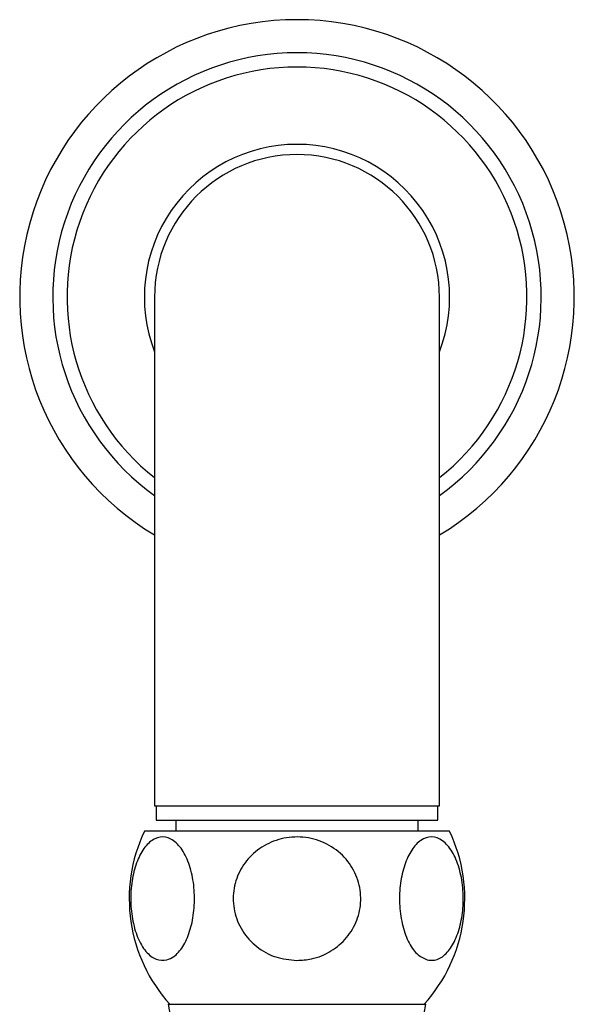
# Model space of a CAD drawing. Units: millimetres. Extents: x 17 to 2766, y 46 to 2085.
# Drawn here: x 1465 to 1520, y 1808 to 1905 of the extents above; entities that cross this region are included whole.
import ezdxf

# ---------------------------------------------------------------- set-up
doc = ezdxf.new("R2010")
doc.units = ezdxf.units.MM
doc.header["$LTSCALE"] = 10

msp = doc.modelspace()

# ---------------------------------------------------------------- linework, layer by layer
at = {"color": 7, "linetype": 'Continuous', "lineweight": 25}
for p, q in [((1478.727, 1877.457), (1478.727, 1827.457)), ((1506.727, 1827.457), (1506.727, 1877.457)), ((1478.727, 1827.457), (1506.727, 1827.457)), ((1478.877, 1827.457), (1478.877, 1826.057)), ((1506.577, 1826.057), (1506.577, 1827.457)), ((1478.877, 1826.057), (1492.727, 1826.057)), ((1480.827, 1826.057), (1480.827, 1824.959)), ((1492.727, 1826.057), (1506.577, 1826.057)), ((1504.627, 1824.959), (1504.627, 1826.057)), ((1507.727, 1824.959), (1477.727, 1824.959)), ((1480.082, 1807.959), (1481.202, 1801.606)), ((1480.082, 1807.959), (1492.727, 1807.959)), ((1492.727, 1807.959), (1505.372, 1807.959)), ((1505.211, 1807.044), (1505.372, 1807.959))]:
    msp.add_line(p, q, dxfattribs=at)
for centre, radius, start, end in [((1492.727, 1877.457), 27.25, 300.91471, 239.08529), ((1492.727, 1877.457), 24, 305.68533, 234.31467), ((1492.727, 1877.457), 22.6, 308.27737, 231.72263), ((1492.727, 1877.457), 15, 90, 201.03947), ((1492.727, 1877.457), 15, 338.96053, 90), ((1492.727, 1877.457), 14, 0, 180), ((1491.741, 1818.336), 15.5, 154.70439, 222.02738), ((1493.713, 1818.336), 15.5, 317.97262, 25.29561)]:
    msp.add_arc(centre, radius, start, end, dxfattribs=at)
for points, knots in [([(1479.949, 1812.327), (1479.59, 1812.301), (1478.872, 1812.248), (1477.851, 1813.065), (1477.028, 1814.459), (1476.504, 1816.309), (1476.331, 1818.347), (1476.506, 1820.35), (1477.001, 1822.123), (1477.767, 1823.499), (1478.738, 1824.33), (1479.817, 1824.496), (1480.881, 1823.939), (1481.785, 1822.706), (1482.411, 1820.967), (1482.694, 1818.961), (1482.625, 1816.926), (1482.224, 1815.061), (1481.536, 1813.553), (1480.733, 1812.637), (1480.172, 1812.416), (1479.949, 1812.327)], [0, 0, 0, 0, 0.055391, 0.1108, 0.16643, 0.220393, 0.272738, 0.324166, 0.375573, 0.427819, 0.481552, 0.53693, 0.5933, 0.64932, 0.703839, 0.756629, 0.808248, 0.859565, 0.911468, 0.964694, 1, 1, 1, 1]), ([(1492.727, 1812.27), (1492.018, 1812.338), (1490.6, 1812.473), (1488.699, 1813.539), (1487.266, 1815.121), (1486.479, 1817.073), (1486.401, 1819.122), (1487.003, 1821.059), (1488.211, 1822.7), (1489.917, 1823.885), (1491.967, 1824.476), (1494.147, 1824.371), (1496.186, 1823.545), (1497.806, 1822.094), (1498.807, 1820.225), (1499.104, 1818.181), (1498.707, 1816.189), (1497.676, 1814.437), (1496.11, 1813.103), (1494.371, 1812.377), (1493.202, 1812.301), (1492.727, 1812.27)], [0, 0, 0, 0, 0.054913, 0.109858, 0.164896, 0.218191, 0.270088, 0.3214, 0.37303, 0.425782, 0.480157, 0.536036, 0.592444, 0.647987, 0.701824, 0.754079, 0.805475, 0.856913, 0.909244, 0.963094, 1, 1, 1, 1]), ([(1505.505, 1812.327), (1505.162, 1812.486), (1504.475, 1812.803), (1503.612, 1814.095), (1503.013, 1815.832), (1502.754, 1817.848), (1502.846, 1819.878), (1503.267, 1821.723), (1503.973, 1823.21), (1504.902, 1824.185), (1505.965, 1824.522), (1507.046, 1824.141), (1508.001, 1823.06), (1508.703, 1821.423), (1509.072, 1819.459), (1509.087, 1817.411), (1508.764, 1815.489), (1508.14, 1813.873), (1507.273, 1812.732), (1506.349, 1812.217), (1505.752, 1812.295), (1505.505, 1812.327)], [0, 0, 0, 0, 0.054327, 0.108694, 0.163065, 0.215753, 0.267322, 0.31865, 0.370619, 0.423951, 0.478954, 0.535189, 0.591424, 0.646366, 0.699545, 0.751373, 0.802678, 0.854361, 0.907212, 0.961704, 1, 1, 1, 1])]:
    msp.add_open_spline(points, degree=3, knots=knots, dxfattribs=at)

doc.saveas('drawing.dxf')
